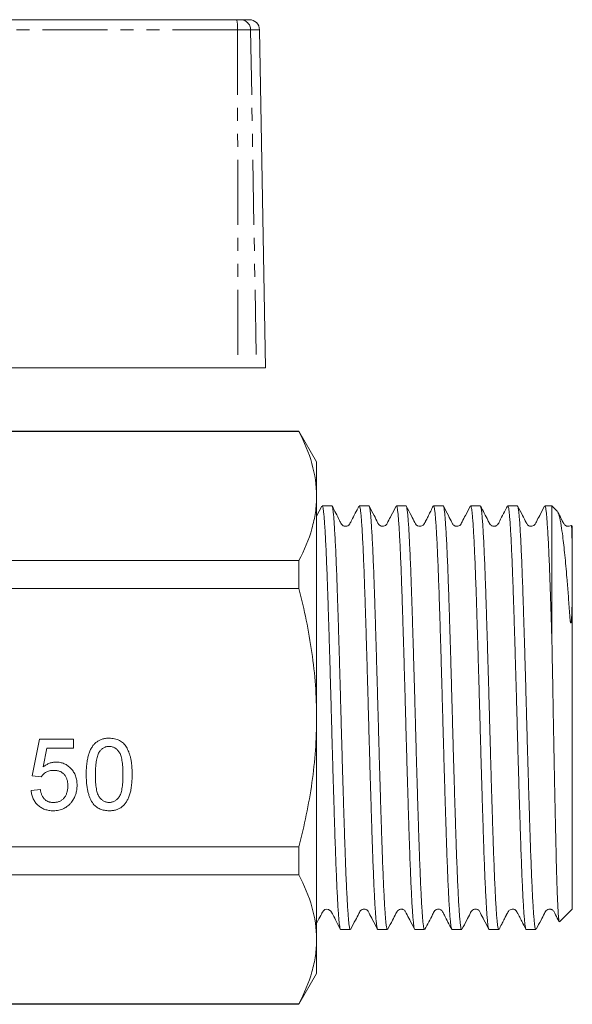
# Model space of a CAD drawing. Units: millimetres. Extents: x 128 to 277, y 84 to 269.
# Drawn here: x 223 to 277, y 171 to 267 of the extents above; entities that cross this region are included whole.
import ezdxf

# ---------------------------------------------------------------- set-up
doc = ezdxf.new("R2010")
doc.units = ezdxf.units.MM
doc.linetypes.add('PHANTOM', pattern=[12.7, 6.35, -1.27, 1.27, -1.27, 1.27, -1.27])

msp = doc.modelspace()

# ---------------------------------------------------------------- linework, layer by layer
at = {"color": 7, "linetype": 'Continuous', "lineweight": 15}
for p, q in [((197.437, 266.845), (244.537, 266.845)), ((244.537, 266.845), (244.918, 266.845)), ((244.918, 266.845), (245.778, 266.845)), ((247.354, 232.845), (246.778, 265.863)), ((216.982, 232.845), (244.67, 232.845)), ((246.466, 232.845), (244.67, 232.845)), ((247.354, 232.845), (246.466, 232.845)), ((250.622, 226.601), (221.061, 226.601)), ((250.622, 226.645), (221.086, 226.645)), ((252.354, 223.645), (250.622, 226.645)), ((250.622, 226.601), (250.622, 226.645)), ((252.354, 223.645), (252.354, 220.296)), ((252.354, 220.296), (252.354, 198.645)), ((253.839, 219.345), (252.899, 219.345)), ((257.467, 219.345), (256.527, 219.345)), ((261.095, 219.345), (260.155, 219.345)), ((264.723, 219.345), (263.783, 219.345)), ((268.351, 219.345), (267.411, 219.345)), ((271.979, 219.345), (271.039, 219.345)), ((275.354, 219.345), (274.667, 219.345)), ((275.888, 218.812), (275.354, 219.345)), ((275.354, 219.345), (275.354, 206.318)), ((252.868, 219.317), (252.354, 218.329)), ((277.354, 217.345), (277.285, 217.414)), ((277.354, 217.345), (277.354, 212.986)), ((171.158, 213.991), (250.622, 213.991)), ((250.622, 211.255), (250.622, 213.991)), ((277.354, 212.986), (277.354, 179.945)), ((250.622, 211.255), (171.158, 211.255)), ((252.354, 198.645), (252.354, 176.995)), ((224.539, 192.966), (225.257, 196.556)), ((225.257, 196.556), (228.577, 196.556)), ((228.577, 196.556), (228.577, 195.658)), ((225.99, 195.658), (225.634, 193.845)), ((228.577, 195.658), (225.99, 195.658)), ((225.436, 192.876), (224.539, 192.966)), ((224.449, 191.53), (225.347, 191.62)), ((171.158, 186.036), (250.622, 186.036)), ((250.622, 183.3), (250.622, 186.036)), ((250.622, 183.3), (171.158, 183.3)), ((276.113, 178.705), (277.354, 179.945)), ((254.713, 177.945), (255.653, 177.945)), ((258.341, 177.945), (259.281, 177.945)), ((261.969, 177.945), (262.909, 177.945)), ((265.597, 177.945), (266.537, 177.945)), ((269.225, 177.945), (270.165, 177.945)), ((272.853, 177.945), (273.793, 177.945)), ((252.354, 176.995), (252.354, 173.645)), ((250.622, 170.645), (252.354, 173.645)), ((171.158, 170.69), (250.622, 170.69)), ((171.158, 170.645), (250.622, 170.645)), ((250.622, 170.645), (250.622, 170.69))]:
    msp.add_line(p, q, dxfattribs=at)
at = {"color": 8, "linetype": 'PHANTOM', "lineweight": 0}
for p, q in [((244.622, 265.863), (197.384, 265.863)), ((244.622, 265.863), (244.67, 232.845)), ((245.9, 265.863), (244.622, 265.863)), ((245.9, 265.863), (246.466, 232.845)), ((246.778, 265.863), (245.9, 265.863))]:
    msp.add_line(p, q, dxfattribs=at)
at = {"color": 7, "linetype": 'Continuous', "lineweight": 15, "flags": 128}
msp.add_lwpolyline([(252.354, 178.547), (252.584, 178.991), (252.76, 179.329), (252.826, 179.455), (252.877, 179.553), (252.898, 179.591), (252.903, 179.601), (252.908, 179.612), (252.921, 179.635), (252.948, 179.69), (252.988, 179.755), (253.156, 179.895), (253.308, 179.942), (253.516, 179.923), (253.75, 179.758), (253.808, 179.661), (253.851, 179.585), (253.903, 179.489), (253.934, 179.433), (253.966, 179.371), (254.039, 179.231), (254.123, 179.069), (254.216, 178.885), (254.432, 178.458), (254.689, 177.963), (254.689, 177.963)], dxfattribs=at)
at = {"color": 8, "linetype": 'PHANTOM', "lineweight": 0}
for centre, radius, start, end in [((241.66, 266.104), 2.972, 355.34883, 14.45013), ((244.909, 265.855), 0.991, 0.47922, 89.4939)]:
    msp.add_arc(centre, radius, start, end, dxfattribs=at)
at = {"color": 7, "linetype": 'Continuous', "lineweight": 15}
msp.add_arc((245.778, 265.845), 1, 1, 90, dxfattribs=at)
for points, knots in [([(250.622, 226.601), (251.161, 225.564), (251.597, 224.521), (252.194, 222.421), (252.354, 221.363), (252.354, 220.296)], [0, 0, 0, 0, 0.5, 0.5, 1, 1, 1, 1]), ([(252.354, 220.296), (252.354, 219.766), (252.315, 219.233), (252.16, 218.17), (252.044, 217.641), (251.595, 216.064), (251.159, 215.023), (250.622, 213.991)], [0, 0, 0, 0, 0.25, 0.25, 0.5, 0.5, 1, 1, 1, 1]), ([(255.653, 177.949), (255.638, 177.961), (255.605, 177.984), (255.557, 178.202), (255.509, 178.555), (255.461, 179.058), (255.414, 179.702), (255.365, 180.475), (255.316, 181.374), (255.266, 182.405), (255.216, 183.554), (255.168, 184.8), (255.12, 186.141), (255.072, 187.585), (255.024, 189.109), (254.975, 190.687), (254.925, 192.319), (254.876, 194.013), (254.826, 195.74), (254.778, 197.472), (254.731, 199.211), (254.683, 200.963), (254.634, 202.699), (254.585, 204.389), (254.535, 206.039), (254.486, 207.652), (254.437, 209.2), (254.389, 210.658), (254.342, 212.033), (254.293, 213.325), (254.244, 214.511), (254.194, 215.572), (254.145, 216.516), (254.096, 217.341), (254.047, 218.031), (254, 218.576), (253.952, 218.985), (253.903, 219.241), (253.865, 219.355), (253.844, 219.335), (253.839, 219.331)], [0, 0, 0, 0, 0.025768, 0.052241, 0.078714, 0.105956, 0.133198, 0.159671, 0.186144, 0.213385, 0.240627, 0.2671, 0.293574, 0.320816, 0.348058, 0.374531, 0.401004, 0.428245, 0.455487, 0.48196, 0.508433, 0.535676, 0.562918, 0.589391, 0.615863, 0.643105, 0.670347, 0.69682, 0.723293, 0.750536, 0.777778, 0.804251, 0.830723, 0.857965, 0.885207, 0.91168, 0.938153, 0.965395, 0.992637, 1, 1, 1, 1]), ([(256.527, 219.332), (256.531, 219.336), (256.552, 219.357), (256.589, 219.247), (256.639, 218.997), (256.686, 218.592), (256.733, 218.052), (256.782, 217.367), (256.831, 216.547), (256.88, 215.607), (256.93, 214.549), (256.979, 213.367), (257.028, 212.079), (257.075, 210.707), (257.123, 209.252), (257.172, 207.706), (257.221, 206.095), (257.271, 204.447), (257.32, 202.758), (257.369, 201.023), (257.417, 199.271), (257.464, 197.531), (257.512, 195.8), (257.562, 194.071), (257.611, 192.376), (257.661, 190.742), (257.71, 189.163), (257.758, 187.636), (257.806, 186.189), (257.854, 184.844), (257.902, 183.596), (257.952, 182.443), (258.002, 181.407), (258.051, 180.504), (258.1, 179.727), (258.147, 179.078), (258.195, 178.57), (258.243, 178.212), (258.292, 177.987), (258.325, 177.96), (258.341, 177.947)], [0, 0, 0, 0, 0.006442, 0.033683, 0.060925, 0.087398, 0.113872, 0.141114, 0.168356, 0.194829, 0.221302, 0.248543, 0.275785, 0.302258, 0.328731, 0.355974, 0.383216, 0.409689, 0.436161, 0.463403, 0.490645, 0.517118, 0.54359, 0.570832, 0.598074, 0.624547, 0.65102, 0.678262, 0.705503, 0.731976, 0.758449, 0.78569, 0.812932, 0.839405, 0.865878, 0.89312, 0.920362, 0.946834, 0.973307, 1, 1, 1, 1]), ([(262.909, 177.954), (262.895, 177.962), (262.864, 177.978), (262.816, 178.185), (262.768, 178.53), (262.721, 179.019), (262.673, 179.653), (262.624, 180.424), (262.575, 181.317), (262.525, 182.33), (262.476, 183.471), (262.426, 184.721), (262.379, 186.058), (262.332, 187.482), (262.283, 189.001), (262.234, 190.589), (262.184, 192.219), (262.135, 193.894), (262.086, 195.619), (262.037, 197.366), (261.99, 199.106), (261.942, 200.842), (261.893, 202.579), (261.844, 204.288), (261.794, 205.94), (261.745, 207.542), (261.696, 209.095), (261.648, 210.573), (261.601, 211.952), (261.553, 213.238), (261.503, 214.432), (261.453, 215.512), (261.404, 216.462), (261.355, 217.288), (261.307, 217.988), (261.259, 218.548), (261.211, 218.963), (261.163, 219.228), (261.124, 219.351), (261.101, 219.333), (261.095, 219.328)], [0, 0, 0, 0, 0.023636, 0.050878, 0.077351, 0.103824, 0.131067, 0.158309, 0.184782, 0.211254, 0.238496, 0.265738, 0.292211, 0.318684, 0.345927, 0.373169, 0.399641, 0.426114, 0.453356, 0.480597, 0.507071, 0.533544, 0.560786, 0.588028, 0.614501, 0.640973, 0.668215, 0.695457, 0.721929, 0.748402, 0.775644, 0.802886, 0.829358, 0.855831, 0.883073, 0.910314, 0.936787, 0.96326, 0.990502, 1, 1, 1, 1]), ([(263.783, 219.329), (263.788, 219.334), (263.81, 219.353), (263.849, 219.234), (263.897, 218.975), (263.945, 218.565), (263.993, 218.009), (264.041, 217.314), (264.09, 216.492), (264.139, 215.547), (264.189, 214.471), (264.239, 213.281), (264.287, 211.998), (264.334, 210.622), (264.382, 209.147), (264.431, 207.596), (264.48, 205.996), (264.53, 204.346), (264.579, 202.638), (264.628, 200.902), (264.676, 199.166), (264.723, 197.426), (264.772, 195.679), (264.821, 193.952), (264.87, 192.276), (264.92, 190.644), (264.969, 189.054), (265.018, 187.533), (265.065, 186.106), (265.112, 184.765), (265.162, 183.512), (265.211, 182.367), (265.261, 181.35), (265.31, 180.452), (265.359, 179.677), (265.407, 179.038), (265.454, 178.545), (265.502, 178.194), (265.55, 177.981), (265.582, 177.961), (265.597, 177.952)], [0, 0, 0, 0, 0.008573, 0.035814, 0.062288, 0.088761, 0.116003, 0.143245, 0.169718, 0.196191, 0.223432, 0.250674, 0.277147, 0.30362, 0.330863, 0.358105, 0.384578, 0.411051, 0.438292, 0.465534, 0.492007, 0.51848, 0.545723, 0.572965, 0.599438, 0.62591, 0.653152, 0.680394, 0.706867, 0.73334, 0.760582, 0.787824, 0.814297, 0.840769, 0.868011, 0.895253, 0.921726, 0.948198, 0.97544, 1, 1, 1, 1]), ([(266.537, 177.963), (266.531, 177.958), (266.509, 177.941), (266.471, 178.062), (266.422, 178.323), (266.374, 178.742), (266.326, 179.302), (266.278, 179.996), (266.229, 180.818), (266.179, 181.777), (266.13, 182.858), (266.081, 184.04), (266.032, 185.324), (265.985, 186.716), (265.937, 188.194), (265.888, 189.732), (265.839, 191.332), (265.789, 193.001), (265.74, 194.71), (265.691, 196.43), (265.643, 198.166), (265.596, 199.922), (265.547, 201.669), (265.498, 203.378), (265.449, 205.054), (265.399, 206.7), (265.35, 208.288), (265.302, 209.792), (265.255, 211.219), (265.206, 212.569), (265.157, 213.818), (265.108, 214.948), (265.059, 215.965), (265.009, 216.867), (264.96, 217.637), (264.913, 218.265), (264.865, 218.757), (264.817, 219.106), (264.769, 219.313), (264.738, 219.33), (264.723, 219.338)], [0, 0, 0, 0, 0.009717, 0.03619, 0.062662, 0.089904, 0.117146, 0.143618, 0.170091, 0.197333, 0.224575, 0.251048, 0.277521, 0.304763, 0.332005, 0.358477, 0.38495, 0.412192, 0.439433, 0.465907, 0.49238, 0.519622, 0.546864, 0.573337, 0.59981, 0.627051, 0.654293, 0.680766, 0.707239, 0.734482, 0.761724, 0.788197, 0.814669, 0.841911, 0.869153, 0.895626, 0.922099, 0.949341, 0.976584, 1, 1, 1, 1]), ([(267.411, 219.336), (267.425, 219.33), (267.456, 219.316), (267.503, 219.115), (267.551, 218.772), (267.599, 218.284), (267.646, 217.661), (267.695, 216.895), (267.745, 215.998), (267.794, 214.985), (267.843, 213.859), (267.892, 212.613), (267.941, 211.266), (267.988, 209.842), (268.036, 208.341), (268.085, 206.755), (268.135, 205.111), (268.184, 203.437), (268.233, 201.729), (268.282, 199.982), (268.329, 198.226), (268.377, 196.49), (268.426, 194.769), (268.475, 193.059), (268.525, 191.389), (268.574, 189.787), (268.623, 188.246), (268.671, 186.765), (268.718, 185.37), (268.767, 184.083), (268.816, 182.897), (268.866, 181.812), (268.915, 180.849), (268.964, 180.022), (269.012, 179.324), (269.06, 178.759), (269.108, 178.335), (269.157, 178.068), (269.196, 177.943), (269.219, 177.959), (269.225, 177.964)], [0, 0, 0, 0, 0.022496, 0.049738, 0.076979, 0.103452, 0.129925, 0.157168, 0.18441, 0.210882, 0.237355, 0.264597, 0.291838, 0.318311, 0.344784, 0.372026, 0.399268, 0.42574, 0.452213, 0.479455, 0.506696, 0.533169, 0.559642, 0.586884, 0.614125, 0.640598, 0.667071, 0.694313, 0.721555, 0.748027, 0.7745, 0.801741, 0.828983, 0.855456, 0.881929, 0.909172, 0.936414, 0.962886, 0.989359, 1, 1, 1, 1]), ([(271.039, 219.327), (271.046, 219.332), (271.069, 219.348), (271.108, 219.222), (271.156, 218.955), (271.204, 218.531), (271.252, 217.965), (271.3, 217.267), (271.349, 216.44), (271.399, 215.476), (271.449, 214.392), (271.498, 213.205), (271.546, 211.918), (271.593, 210.522), (271.641, 209.041), (271.69, 207.5), (271.739, 205.898), (271.789, 204.228), (271.839, 202.518), (271.887, 200.797), (271.935, 199.06), (271.983, 197.304), (272.031, 195.558), (272.08, 193.85), (272.129, 192.176), (272.179, 190.532), (272.229, 188.946), (272.277, 187.445), (272.324, 186.021), (272.372, 184.674), (272.421, 183.429), (272.47, 182.303), (272.52, 181.291), (272.569, 180.394), (272.618, 179.628), (272.666, 179.005), (272.713, 178.518), (272.762, 178.175), (272.809, 177.975), (272.839, 177.961), (272.853, 177.955)], [0, 0, 0, 0, 0.010707, 0.03718, 0.063653, 0.090894, 0.118136, 0.144609, 0.171081, 0.198323, 0.225565, 0.252038, 0.278511, 0.305753, 0.332995, 0.359468, 0.38594, 0.413182, 0.440424, 0.466897, 0.49337, 0.520612, 0.547855, 0.574327, 0.6008, 0.628041, 0.655283, 0.681756, 0.70823, 0.735472, 0.762714, 0.789187, 0.81566, 0.842901, 0.870143, 0.896616, 0.923089, 0.950331, 0.977574, 1, 1, 1, 1]), ([(273.793, 177.961), (273.789, 177.956), (273.767, 177.936), (273.73, 178.05), (273.681, 178.303), (273.633, 178.709), (273.585, 179.259), (273.537, 179.949), (273.488, 180.766), (273.439, 181.707), (273.389, 182.778), (273.34, 183.965), (273.291, 185.244), (273.244, 186.616), (273.196, 188.089), (273.147, 189.637), (273.098, 191.234), (273.049, 192.883), (272.999, 194.59), (272.95, 196.325), (272.902, 198.061), (272.855, 199.8), (272.807, 201.549), (272.757, 203.276), (272.708, 204.953), (272.659, 206.587), (272.609, 208.18), (272.56, 209.703), (272.513, 211.134), (272.466, 212.478), (272.417, 213.735), (272.367, 214.884), (272.318, 215.906), (272.268, 216.808), (272.219, 217.588), (272.171, 218.232), (272.124, 218.73), (272.076, 219.087), (272.028, 219.307), (271.995, 219.33), (271.979, 219.341)], [0, 0, 0, 0, 0.007582, 0.034824, 0.061297, 0.08777, 0.115013, 0.142255, 0.168728, 0.1952, 0.222442, 0.249684, 0.276157, 0.30263, 0.329873, 0.357115, 0.383588, 0.41006, 0.437302, 0.464544, 0.491017, 0.51749, 0.544733, 0.571975, 0.598448, 0.62492, 0.652162, 0.679404, 0.705877, 0.73235, 0.759592, 0.786834, 0.813307, 0.83978, 0.867021, 0.894263, 0.920736, 0.947209, 0.974451, 1, 1, 1, 1]), ([(274.667, 219.341), (274.668, 219.343), (274.697, 219.418), (274.744, 219.2), (274.804, 218.801), (274.851, 218.321), (274.899, 217.701), (274.948, 216.942), (274.997, 216.061), (275.047, 215.058), (275.096, 213.928), (275.147, 212.656), (275.197, 211.258), (275.247, 209.72), (275.3, 208.077), (275.336, 206.905), (275.354, 206.318)], [0, 0, 0, 0, 0.002299, 0.127717, 0.197551, 0.267385, 0.339248, 0.411111, 0.480943, 0.550775, 0.622636, 0.694497, 0.7696, 0.844704, 0.922352, 1, 1, 1, 1]), ([(252.899, 219.33), (252.911, 219.329), (252.94, 219.325), (252.984, 219.148), (253.033, 218.829), (253.08, 218.357), (253.128, 217.744), (253.177, 217.001), (253.226, 216.13), (253.276, 215.125), (253.325, 214.002), (253.374, 212.78), (253.422, 211.459), (253.469, 210.034), (253.518, 208.527), (253.567, 206.964), (253.616, 205.343), (253.666, 203.658), (253.715, 201.937), (253.764, 200.209), (253.811, 198.471), (253.859, 196.716), (253.908, 194.976), (253.957, 193.278), (254.006, 191.618), (254.056, 189.992), (254.105, 188.429), (254.153, 186.953), (254.2, 185.559), (254.248, 184.245), (254.298, 183.034), (254.347, 181.947), (254.396, 180.976), (254.446, 180.122), (254.495, 179.401), (254.542, 178.825), (254.589, 178.385), (254.638, 178.094), (254.68, 177.95), (254.705, 177.96), (254.713, 177.963)], [0, 0, 0, 0, 0.019767, 0.04624, 0.072713, 0.099955, 0.127197, 0.153669, 0.180142, 0.207384, 0.234625, 0.261099, 0.287572, 0.314814, 0.342056, 0.368529, 0.395001, 0.422243, 0.449484, 0.475958, 0.502431, 0.529673, 0.556916, 0.583388, 0.609861, 0.637102, 0.664344, 0.690817, 0.71729, 0.744533, 0.771775, 0.798248, 0.82472, 0.851962, 0.879203, 0.905676, 0.932149, 0.959392, 0.986634, 1, 1, 1, 1]), ([(256.497, 219.319), (256.253, 218.854), (255.952, 218.281), (255.654, 217.693), (255.587, 217.568), (255.515, 217.465), (255.433, 217.401), (255.18, 217.321), (254.954, 217.385), (254.841, 217.487), (254.802, 217.537), (254.72, 217.659), (254.432, 218.28), (254.118, 218.86), (253.87, 219.318)], [0, 0, 0, 0, 0.282805, 0.349109, 0.35827, 0.364742, 0.431116, 0.499832, 0.568546, 0.62656, 0.634976, 0.641461, 0.716925, 1, 1, 1, 1]), ([(259.281, 177.963), (259.275, 177.959), (259.251, 177.945), (259.212, 178.072), (259.163, 178.347), (259.114, 178.777), (259.067, 179.342), (259.019, 180.041), (258.97, 180.881), (258.92, 181.849), (258.871, 182.927), (258.822, 184.114), (258.773, 185.418), (258.726, 186.816), (258.678, 188.286), (258.629, 189.827), (258.58, 191.447), (258.53, 193.118), (258.481, 194.813), (258.432, 196.535), (258.384, 198.288), (258.337, 200.044), (258.288, 201.773), (258.239, 203.481), (258.189, 205.17), (258.14, 206.812), (258.091, 208.38), (258.043, 209.881), (257.995, 211.316), (257.947, 212.659), (257.898, 213.889), (257.849, 215.014), (257.799, 216.032), (257.75, 216.924), (257.701, 217.678), (257.654, 218.299), (257.606, 218.787), (257.557, 219.125), (257.511, 219.318), (257.481, 219.33), (257.467, 219.336)], [0, 0, 0, 0, 0.011082, 0.037555, 0.064796, 0.092038, 0.118511, 0.144984, 0.172225, 0.199467, 0.22594, 0.252413, 0.279654, 0.306896, 0.333369, 0.359841, 0.387083, 0.414325, 0.440797, 0.46727, 0.494512, 0.521754, 0.548227, 0.574699, 0.601941, 0.629183, 0.655656, 0.682129, 0.709371, 0.736613, 0.763086, 0.789558, 0.8168, 0.844041, 0.870515, 0.896988, 0.92423, 0.951473, 0.977945, 1, 1, 1, 1]), ([(260.122, 219.312), (259.967, 219.011), (259.7, 218.492), (259.382, 217.913), (259.233, 217.574), (259.066, 217.397), (258.931, 217.354), (258.818, 217.343), (258.734, 217.35), (258.648, 217.37), (258.55, 217.417), (258.416, 217.524), (258.255, 217.868), (257.934, 218.472), (257.657, 219.008), (257.497, 219.318)], [0, 0, 0, 0, 0.189402, 0.326449, 0.376827, 0.419897, 0.485256, 0.511779, 0.527131, 0.546337, 0.569128, 0.594618, 0.649787, 0.797392, 1, 1, 1, 1]), ([(260.155, 219.334), (260.168, 219.33), (260.197, 219.32), (260.243, 219.134), (260.292, 218.801), (260.34, 218.318), (260.387, 217.702), (260.436, 216.952), (260.485, 216.064), (260.535, 215.051), (260.584, 213.93), (260.633, 212.703), (260.681, 211.363), (260.729, 209.932), (260.777, 208.434), (260.826, 206.867), (260.875, 205.227), (260.925, 203.539), (260.974, 201.833), (261.023, 200.104), (261.07, 198.348), (261.118, 196.595), (261.167, 194.872), (261.216, 193.176), (261.266, 191.503), (261.315, 189.882), (261.364, 188.338), (261.412, 186.866), (261.459, 185.464), (261.508, 184.157), (261.557, 182.966), (261.606, 181.884), (261.656, 180.912), (261.705, 180.068), (261.753, 179.364), (261.8, 178.794), (261.849, 178.359), (261.898, 178.079), (261.938, 177.947), (261.962, 177.959), (261.969, 177.963)], [0, 0, 0, 0, 0.021133, 0.047606, 0.074847, 0.102089, 0.128562, 0.155034, 0.182276, 0.209518, 0.23599, 0.262463, 0.289705, 0.316946, 0.343419, 0.369892, 0.397133, 0.424375, 0.450848, 0.477321, 0.504563, 0.531805, 0.558278, 0.58475, 0.611992, 0.639234, 0.665707, 0.69218, 0.719422, 0.746665, 0.773137, 0.79961, 0.826851, 0.854093, 0.880566, 0.907039, 0.934282, 0.961524, 0.987997, 1, 1, 1, 1]), ([(263.757, 219.324), (263.677, 219.17), (263.54, 218.907), (263.35, 218.516), (263.213, 218.237), (263.139, 218.09), (263.085, 217.984), (263.049, 217.915), (263.015, 217.852), (262.972, 217.773), (262.924, 217.69), (262.86, 217.585), (262.827, 217.536), (262.781, 217.481), (262.661, 217.385), (262.461, 217.333), (262.295, 217.36), (262.173, 217.422), (262.052, 217.521), (261.898, 217.841), (261.572, 218.457), (261.288, 219.004), (261.123, 219.322)], [0, 0, 0, 0, 0.128673, 0.219401, 0.251985, 0.277331, 0.287921, 0.2976, 0.306873, 0.316301, 0.337536, 0.364384, 0.439948, 0.526546, 0.596532, 0.651282, 0.688961, 0.706015, 0.724303, 0.762761, 0.862391, 1, 1, 1, 1]), ([(267.38, 219.317), (267.225, 219.016), (266.958, 218.496), (266.64, 217.916), (266.491, 217.575), (266.323, 217.398), (266.187, 217.355), (266.076, 217.343), (265.992, 217.349), (265.906, 217.37), (265.808, 217.416), (265.674, 217.523), (265.513, 217.866), (265.193, 218.468), (264.917, 219.002), (264.757, 219.311)], [0, 0, 0, 0, 0.188528, 0.324719, 0.374648, 0.417252, 0.482039, 0.508895, 0.524467, 0.54387, 0.566844, 0.592517, 0.648111, 0.796554, 1, 1, 1, 1]), ([(270.165, 177.956), (270.152, 177.961), (270.122, 177.972), (270.076, 178.166), (270.027, 178.504), (269.98, 178.986), (269.932, 179.604), (269.883, 180.365), (269.834, 181.258), (269.784, 182.266), (269.735, 183.388), (269.686, 184.63), (269.638, 185.974), (269.591, 187.394), (269.543, 188.893), (269.493, 190.476), (269.443, 192.119), (269.394, 193.792), (269.345, 195.498), (269.297, 197.244), (269.249, 199), (269.201, 200.737), (269.153, 202.459), (269.103, 204.17), (269.053, 205.842), (269.004, 207.446), (268.955, 208.989), (268.907, 210.473), (268.86, 211.871), (268.812, 213.162), (268.763, 214.352), (268.713, 215.441), (268.663, 216.409), (268.614, 217.24), (268.566, 217.943), (268.518, 218.514), (268.47, 218.943), (268.422, 219.215), (268.382, 219.346), (268.359, 219.331), (268.351, 219.327)], [0, 0, 0, 0, 0.021506, 0.048747, 0.075989, 0.102462, 0.128935, 0.156178, 0.18342, 0.209892, 0.236365, 0.263607, 0.290848, 0.317321, 0.343794, 0.371036, 0.398278, 0.42475, 0.451223, 0.478465, 0.505706, 0.532179, 0.558652, 0.585893, 0.613135, 0.639608, 0.666081, 0.693322, 0.720564, 0.747037, 0.77351, 0.800751, 0.827993, 0.854466, 0.880939, 0.908181, 0.935423, 0.961896, 0.988368, 1, 1, 1, 1]), ([(271.009, 219.318), (270.742, 218.837), (270.396, 218.212), (270.112, 217.534), (269.931, 217.402), (269.828, 217.36), (269.71, 217.34), (269.529, 217.36), (269.404, 217.436), (269.324, 217.52), (269.226, 217.674), (268.942, 218.277), (268.63, 218.855), (268.382, 219.318)], [0, 0, 0, 0, 0.301411, 0.390687, 0.425427, 0.452334, 0.49701, 0.526819, 0.609821, 0.62287, 0.642981, 0.714876, 1, 1, 1, 1]), ([(274.635, 219.314), (274.48, 219.013), (274.213, 218.494), (273.894, 217.914), (273.746, 217.574), (273.578, 217.397), (273.443, 217.354), (273.33, 217.343), (273.246, 217.35), (273.16, 217.37), (273.062, 217.417), (272.928, 217.524), (272.767, 217.868), (272.446, 218.472), (272.17, 219.008), (272.01, 219.318)], [0, 0, 0, 0, 0.189421, 0.326288, 0.376489, 0.419348, 0.48426, 0.510661, 0.525992, 0.545203, 0.568019, 0.593548, 0.648832, 0.796819, 1, 1, 1, 1]), ([(277.354, 212.986), (277.354, 212.862), (277.354, 212.387), (277.35, 211.507), (277.337, 210.292), (277.316, 209.206), (277.286, 208.448), (277.259, 208.107), (277.242, 207.979), (277.229, 207.922), (277.218, 207.903), (277.213, 207.9), (277.21, 207.899), (277.207, 207.901), (277.204, 207.903), (277.199, 207.91), (277.188, 207.937), (277.165, 208.039), (277.116, 208.435), (277.053, 209.378), (276.95, 210.77), (276.8, 212.645), (276.655, 214.235), (276.518, 215.529), (276.401, 216.516), (276.254, 217.575), (276.107, 218.304), (275.975, 218.695), (275.912, 218.772), (275.882, 218.807)], [0, 0, 0, 0, 0.020897, 0.079745, 0.13751, 0.197508, 0.227489, 0.23747, 0.242462, 0.244965, 0.245592, 0.245852, 0.246001, 0.246151, 0.246284, 0.246509, 0.24709, 0.249364, 0.258384, 0.294386, 0.366339, 0.439066, 0.556497, 0.61697, 0.677443, 0.763129, 0.88493, 0.947651, 1, 1, 1, 1]), ([(277.229, 217.435), (277.163, 217.4), (277.071, 217.351), (276.959, 217.344), (276.875, 217.35), (276.788, 217.37), (276.69, 217.416), (276.557, 217.524), (276.396, 217.867), (276.177, 218.279), (276.001, 218.618), (275.942, 218.732)], [0, 0, 0, 0, 0.14459, 0.2036766, 0.2377637, 0.280297, 0.3306944, 0.3870348, 0.5090451, 0.8350292, 1, 1, 1, 1]), ([(277.252, 217.381), (277.26, 217.385), (277.282, 217.395), (277.31, 216.835), (277.333, 215.894), (277.347, 214.807), (277.353, 213.855), (277.354, 213.224), (277.354, 212.986)], [0, 0, 0, 0, 0.129207, 0.379434, 0.604575, 0.769141, 0.91283, 1, 1, 1, 1]), ([(252.354, 198.645), (252.354, 199.706), (252.315, 200.768), (252.16, 202.896), (252.043, 203.966), (251.591, 207.135), (251.154, 209.209), (250.622, 211.255)], [0, 0, 0, 0, 0.25, 0.25, 0.5, 0.5, 1, 1, 1, 1]), ([(275.354, 206.318), (275.373, 205.344), (275.412, 203.396), (275.469, 200.31), (275.516, 197.659), (275.557, 195.486), (275.589, 193.793), (275.622, 192.121), (275.666, 189.982), (275.709, 187.965), (275.751, 186.12), (275.793, 184.402), (275.836, 182.887), (275.88, 181.611), (275.924, 180.507), (275.966, 179.658), (276.008, 179.096), (276.048, 178.731), (276.077, 178.726), (276.095, 178.723)], [0, 0, 0, 0, 0.077497, 0.154993, 0.234273, 0.277516, 0.320759, 0.365282, 0.409805, 0.495447, 0.539558, 0.583667, 0.668956, 0.712898, 0.75684, 0.841482, 0.885084, 0.928685, 1, 1, 1, 1]), ([(250.622, 186.036), (251.158, 188.097), (251.599, 190.203), (252.196, 194.412), (252.354, 196.524), (252.354, 198.645)], [0, 0, 0, 0, 0.5, 0.5, 1, 1, 1, 1]), ([(229.834, 193.098), (229.835, 193.198), (229.836, 193.394), (229.847, 193.68), (229.867, 193.953), (229.895, 194.21), (229.929, 194.454), (229.973, 194.683), (230.023, 194.898), (230.082, 195.099), (230.148, 195.288), (230.222, 195.463), (230.305, 195.626), (230.394, 195.778), (230.492, 195.916), (230.595, 196.045), (230.708, 196.159), (230.829, 196.261), (230.957, 196.352), (231.094, 196.43), (231.237, 196.499), (231.391, 196.551), (231.551, 196.593), (231.719, 196.624), (231.896, 196.643), (232.016, 196.645), (232.077, 196.645)], [0, 0, 0, 0, 0.063114, 0.123615, 0.180974, 0.235261, 0.287101, 0.336031, 0.382382, 0.426334, 0.468211, 0.50825, 0.546628, 0.58365, 0.618994, 0.653583, 0.687156, 0.720422, 0.75323, 0.78626, 0.819504, 0.853545, 0.888308, 0.923996, 0.96135, 1, 1, 1, 1]), ([(232.077, 196.645), (232.167, 196.643), (232.344, 196.638), (232.602, 196.595), (232.845, 196.523), (233.073, 196.425), (233.282, 196.301), (233.469, 196.15), (233.631, 195.974), (233.767, 195.771), (233.886, 195.546), (233.992, 195.298), (234.088, 195.028), (234.155, 194.786), (234.204, 194.577), (234.236, 194.405), (234.262, 194.22), (234.283, 194.021), (234.3, 193.809), (234.312, 193.584), (234.319, 193.346), (234.32, 193.182), (234.321, 193.098)], [0, 0, 0, 0, 0.056724, 0.111437, 0.164368, 0.216435, 0.267641, 0.31736, 0.367473, 0.41821, 0.471404, 0.527966, 0.588061, 0.652134, 0.686345, 0.723264, 0.76261, 0.804739, 0.84943, 0.896711, 0.94689, 1, 1, 1, 1]), ([(231.136, 195.358), (231.103, 195.302), (231.033, 195.185), (230.954, 194.98), (230.884, 194.746), (230.827, 194.479), (230.785, 194.18), (230.753, 193.849), (230.736, 193.485), (230.733, 193.232), (230.731, 193.101)], [0, 0, 0, 0, 0.083888, 0.177154, 0.282514, 0.3994, 0.529491, 0.672802, 0.829536, 1, 1, 1, 1]), ([(232.068, 195.838), (232.021, 195.837), (231.93, 195.834), (231.796, 195.811), (231.669, 195.773), (231.548, 195.721), (231.435, 195.651), (231.326, 195.57), (231.227, 195.47), (231.167, 195.396), (231.136, 195.358)], [0, 0, 0, 0, 0.127665, 0.251739, 0.372753, 0.492147, 0.61407, 0.737197, 0.865607, 1, 1, 1, 1]), ([(233.423, 193.101), (233.423, 193.232), (233.421, 193.485), (233.403, 193.846), (233.374, 194.173), (233.334, 194.465), (233.282, 194.723), (233.218, 194.947), (233.143, 195.136), (233.052, 195.293), (232.952, 195.422), (232.847, 195.533), (232.736, 195.628), (232.615, 195.704), (232.489, 195.765), (232.354, 195.807), (232.213, 195.833), (232.117, 195.836), (232.068, 195.838)], [0, 0, 0, 0, 0.115629, 0.221541, 0.317048, 0.403151, 0.480181, 0.547649, 0.607036, 0.658652, 0.705723, 0.749804, 0.792587, 0.833874, 0.874768, 0.915223, 0.956881, 1, 1, 1, 1]), ([(226.634, 193.504), (226.564, 193.502), (226.43, 193.498), (226.238, 193.466), (226.063, 193.412), (225.907, 193.333), (225.768, 193.238), (225.642, 193.131), (225.529, 193.012), (225.467, 192.922), (225.436, 192.876)], [0, 0, 0, 0, 0.14786, 0.283561, 0.412369, 0.534236, 0.652692, 0.768663, 0.883652, 1, 1, 1, 1]), ([(225.634, 193.845), (225.684, 193.882), (225.781, 193.955), (225.932, 194.051), (226.086, 194.131), (226.241, 194.197), (226.399, 194.249), (226.558, 194.284), (226.72, 194.309), (226.828, 194.311), (226.882, 194.312)], [0, 0, 0, 0, 0.136729, 0.268515, 0.395529, 0.52, 0.640496, 0.761236, 0.880107, 1, 1, 1, 1]), ([(228.039, 191.993), (228.038, 192.05), (228.036, 192.161), (228.019, 192.323), (227.99, 192.475), (227.954, 192.619), (227.903, 192.753), (227.842, 192.879), (227.769, 192.993), (227.686, 193.101), (227.593, 193.197), (227.486, 193.278), (227.37, 193.349), (227.244, 193.407), (227.106, 193.45), (226.958, 193.483), (226.799, 193.5), (226.69, 193.503), (226.634, 193.504)], [0, 0, 0, 0, 0.072866, 0.141887, 0.207453, 0.270438, 0.331641, 0.390108, 0.448069, 0.505503, 0.562488, 0.619084, 0.676416, 0.735452, 0.796241, 0.860406, 0.928305, 1, 1, 1, 1]), ([(226.882, 194.312), (226.953, 194.31), (227.092, 194.307), (227.297, 194.277), (227.493, 194.226), (227.682, 194.157), (227.86, 194.067), (228.031, 193.957), (228.193, 193.827), (228.345, 193.679), (228.483, 193.515), (228.606, 193.34), (228.707, 193.151), (228.792, 192.953), (228.856, 192.741), (228.904, 192.52), (228.93, 192.287), (228.934, 192.128), (228.936, 192.046)], [0, 0, 0, 0, 0.061997, 0.122088, 0.181375, 0.239508, 0.297836, 0.35688, 0.417282, 0.47964, 0.5425, 0.604962, 0.666991, 0.730216, 0.794173, 0.860458, 0.928578, 1, 1, 1, 1]), ([(230.514, 190.23), (230.458, 190.31), (230.344, 190.475), (230.21, 190.757), (230.091, 191.066), (229.997, 191.411), (229.923, 191.787), (229.87, 192.195), (229.84, 192.636), (229.836, 192.94), (229.834, 193.098)], [0, 0, 0, 0, 0.0974207, 0.2008856, 0.311172, 0.4297979, 0.5577399, 0.6947153, 0.8421299, 1, 1, 1, 1]), ([(230.731, 193.101), (230.732, 192.966), (230.734, 192.708), (230.752, 192.34), (230.782, 192.008), (230.823, 191.712), (230.876, 191.453), (230.944, 191.23), (231.019, 191.041), (231.113, 190.889), (231.216, 190.765), (231.322, 190.658), (231.434, 190.567), (231.551, 190.491), (231.675, 190.434), (231.804, 190.392), (231.939, 190.369), (232.031, 190.365), (232.077, 190.363)], [0, 0, 0, 0, 0.1184055, 0.2266543, 0.3240923, 0.4117048, 0.4890259, 0.5569094, 0.6162333, 0.6673493, 0.7135124, 0.7576965, 0.7994925, 0.8399761, 0.8798857, 0.9191487, 0.9592274, 1, 1, 1, 1]), ([(232.077, 190.363), (232.124, 190.365), (232.216, 190.369), (232.351, 190.392), (232.48, 190.436), (232.603, 190.493), (232.721, 190.567), (232.833, 190.658), (232.939, 190.765), (233.041, 190.89), (233.135, 191.043), (233.212, 191.232), (233.278, 191.455), (233.332, 191.715), (233.372, 192.01), (233.403, 192.341), (233.421, 192.709), (233.423, 192.966), (233.423, 193.101)], [0, 0, 0, 0, 0.040782, 0.08087, 0.120268, 0.160187, 0.20046, 0.242265, 0.286459, 0.332952, 0.384431, 0.443389, 0.511681, 0.58902, 0.676245, 0.773705, 0.881568, 1, 1, 1, 1]), ([(234.321, 193.098), (234.32, 192.998), (234.318, 192.804), (234.308, 192.519), (234.287, 192.249), (234.262, 191.993), (234.224, 191.75), (234.184, 191.521), (234.133, 191.306), (234.074, 191.105), (234.008, 190.918), (233.935, 190.742), (233.855, 190.578), (233.764, 190.427), (233.667, 190.288), (233.564, 190.159), (233.451, 190.044), (233.33, 189.941), (233.202, 189.849), (233.065, 189.77), (232.92, 189.705), (232.768, 189.649), (232.606, 189.608), (232.437, 189.577), (232.26, 189.559), (232.139, 189.557), (232.077, 189.556)], [0, 0, 0, 0, 0.062874, 0.122837, 0.179657, 0.23396, 0.285595, 0.334513, 0.380905, 0.424895, 0.466529, 0.506488, 0.545032, 0.581831, 0.617448, 0.652067, 0.68588, 0.719175, 0.752182, 0.78524, 0.818656, 0.852548, 0.887626, 0.923635, 0.961022, 1, 1, 1, 1]), ([(226.624, 189.556), (226.549, 189.557), (226.401, 189.56), (226.186, 189.586), (225.98, 189.628), (225.786, 189.687), (225.601, 189.762), (225.428, 189.858), (225.264, 189.967), (225.113, 190.093), (224.975, 190.234), (224.852, 190.386), (224.745, 190.55), (224.653, 190.725), (224.577, 190.91), (224.519, 191.107), (224.473, 191.314), (224.457, 191.457), (224.449, 191.53)], [0, 0, 0, 0, 0.069298, 0.135561, 0.199671, 0.261716, 0.322662, 0.382907, 0.443032, 0.503501, 0.563724, 0.62398, 0.683629, 0.743848, 0.805192, 0.867649, 0.932778, 1, 1, 1, 1]), ([(225.347, 191.62), (225.355, 191.569), (225.373, 191.471), (225.406, 191.329), (225.448, 191.196), (225.497, 191.073), (225.554, 190.96), (225.616, 190.855), (225.689, 190.763), (225.765, 190.678), (225.85, 190.603), (225.942, 190.54), (226.04, 190.485), (226.146, 190.44), (226.258, 190.407), (226.376, 190.38), (226.501, 190.367), (226.586, 190.365), (226.63, 190.363)], [0, 0, 0, 0, 0.077361, 0.15048, 0.219977, 0.286681, 0.349678, 0.41068, 0.469427, 0.526756, 0.583142, 0.638824, 0.695263, 0.752696, 0.810849, 0.871356, 0.934436, 1, 1, 1, 1]), ([(226.63, 190.363), (226.683, 190.365), (226.787, 190.367), (226.939, 190.389), (227.082, 190.424), (227.217, 190.473), (227.344, 190.534), (227.459, 190.613), (227.568, 190.702), (227.665, 190.809), (227.754, 190.924), (227.83, 191.05), (227.894, 191.185), (227.948, 191.329), (227.988, 191.482), (228.017, 191.645), (228.036, 191.816), (228.038, 191.933), (228.039, 191.993)], [0, 0, 0, 0, 0.065801, 0.128677, 0.188676, 0.247598, 0.304849, 0.361786, 0.419523, 0.478682, 0.53877, 0.598799, 0.660184, 0.722952, 0.787993, 0.855404, 0.926153, 1, 1, 1, 1]), ([(228.936, 192.046), (228.935, 191.968), (228.932, 191.815), (228.906, 191.589), (228.863, 191.371), (228.807, 191.161), (228.73, 190.96), (228.637, 190.766), (228.53, 190.579), (228.444, 190.464), (228.401, 190.405)], [0, 0, 0, 0, 0.132462, 0.26165, 0.387547, 0.510782, 0.632675, 0.75466, 0.876523, 1, 1, 1, 1]), ([(228.401, 190.405), (228.346, 190.338), (228.237, 190.204), (228.05, 190.031), (227.849, 189.884), (227.632, 189.765), (227.402, 189.669), (227.155, 189.605), (226.894, 189.562), (226.715, 189.558), (226.624, 189.556)], [0, 0, 0, 0, 0.127893, 0.251579, 0.372793, 0.492778, 0.61359, 0.737809, 0.86618, 1, 1, 1, 1]), ([(232.077, 189.556), (231.996, 189.558), (231.839, 189.563), (231.608, 189.593), (231.392, 189.647), (231.188, 189.719), (230.998, 189.816), (230.823, 189.933), (230.657, 190.069), (230.562, 190.176), (230.514, 190.23)], [0, 0, 0, 0, 0.137903, 0.268873, 0.395178, 0.517089, 0.636743, 0.756222, 0.876628, 1, 1, 1, 1]), ([(250.622, 183.3), (251.161, 182.263), (251.597, 181.22), (252.194, 179.119), (252.354, 178.062), (252.354, 176.995)], [0, 0, 0, 0, 0.5, 0.5, 1, 1, 1, 1]), ([(255.687, 177.98), (255.842, 178.281), (256.109, 178.801), (256.428, 179.379), (256.575, 179.718), (256.743, 179.894), (256.876, 179.936), (256.99, 179.948), (257.074, 179.941), (257.16, 179.921), (257.258, 179.874), (257.392, 179.767), (257.553, 179.424), (257.873, 178.82), (258.149, 178.286), (258.309, 177.976)], [0, 0, 0, 0, 0.1885495, 0.3252419, 0.3756613, 0.4188898, 0.4847652, 0.5113608, 0.5267303, 0.5459514, 0.5687525, 0.5942583, 0.6495238, 0.797299, 1, 1, 1, 1]), ([(259.313, 177.976), (259.468, 178.277), (259.735, 178.797), (260.054, 179.376), (260.203, 179.716), (260.37, 179.894), (260.505, 179.937), (260.618, 179.948), (260.703, 179.941), (260.789, 179.921), (260.887, 179.874), (261.021, 179.767), (261.182, 179.423), (261.503, 178.819), (261.779, 178.283), (261.939, 177.973)], [0, 0, 0, 0, 0.189636, 0.326571, 0.37673, 0.419489, 0.484097, 0.510438, 0.525756, 0.544965, 0.567783, 0.59332, 0.648616, 0.796678, 1, 1, 1, 1]), ([(262.939, 177.973), (263.206, 178.454), (263.552, 179.079), (263.837, 179.757), (264.018, 179.889), (264.12, 179.931), (264.239, 179.951), (264.419, 179.931), (264.545, 179.855), (264.624, 179.771), (264.722, 179.618), (265.006, 179.015), (265.318, 178.436), (265.566, 177.974)], [0, 0, 0, 0, 0.3010368, 0.3902569, 0.4249985, 0.4519288, 0.4967519, 0.5266896, 0.6100741, 0.6231792, 0.6433098, 0.7151712, 1, 1, 1, 1]), ([(266.569, 177.975), (266.724, 178.276), (266.991, 178.796), (267.309, 179.376), (267.458, 179.716), (267.626, 179.894), (267.761, 179.936), (267.873, 179.948), (267.957, 179.942), (268.043, 179.921), (268.141, 179.875), (268.275, 179.768), (268.435, 179.425), (268.755, 178.823), (269.032, 178.289), (269.191, 177.98)], [0, 0, 0, 0, 0.188324, 0.324462, 0.374434, 0.41712, 0.482134, 0.509038, 0.524621, 0.544028, 0.566999, 0.592669, 0.64826, 0.796658, 1, 1, 1, 1]), ([(270.191, 177.965), (270.273, 178.123), (270.413, 178.391), (270.608, 178.787), (270.748, 179.067), (270.822, 179.214), (270.876, 179.319), (270.913, 179.387), (270.946, 179.45), (270.989, 179.529), (271.035, 179.611), (271.098, 179.714), (271.123, 179.757), (271.188, 179.831), (271.326, 179.926), (271.545, 179.959), (271.745, 179.897), (271.863, 179.803), (271.922, 179.706), (271.944, 179.664), (271.957, 179.637), (271.968, 179.616), (271.976, 179.601), (271.987, 179.579), (272.009, 179.538), (272.057, 179.447), (272.157, 179.257), (272.319, 178.944), (272.555, 178.489), (272.727, 178.158), (272.824, 177.971)], [0, 0, 0, 0, 0.125544, 0.214065, 0.246003, 0.271119, 0.281792, 0.291697, 0.301328, 0.31121, 0.333474, 0.361304, 0.438268, 0.519093, 0.585045, 0.637662, 0.673159, 0.721287, 0.736208, 0.741639, 0.745966, 0.74945, 0.751027, 0.752594, 0.759429, 0.774858, 0.793564, 0.843302, 0.911686, 1, 1, 1, 1]), ([(273.826, 177.978), (273.981, 178.279), (274.248, 178.798), (274.567, 179.377), (274.715, 179.717), (274.883, 179.894), (275.017, 179.937), (275.13, 179.948), (275.215, 179.941), (275.301, 179.921), (275.399, 179.874), (275.533, 179.767), (275.694, 179.422), (275.882, 179.07), (276.027, 178.791), (276.054, 178.737)], [0, 0, 0, 0, 0.227772, 0.392472, 0.452943, 0.504589, 0.582829, 0.614614, 0.633035, 0.656097, 0.683473, 0.714096, 0.78037, 0.957747, 1, 1, 1, 1]), ([(252.354, 176.995), (252.354, 176.465), (252.315, 175.932), (252.16, 174.868), (252.044, 174.34), (251.595, 172.762), (251.159, 171.722), (250.622, 170.69)], [0, 0, 0, 0, 0.25, 0.25, 0.5, 0.5, 1, 1, 1, 1])]:
    msp.add_open_spline(points, degree=3, knots=knots, dxfattribs=at)

doc.saveas('drawing.dxf')
